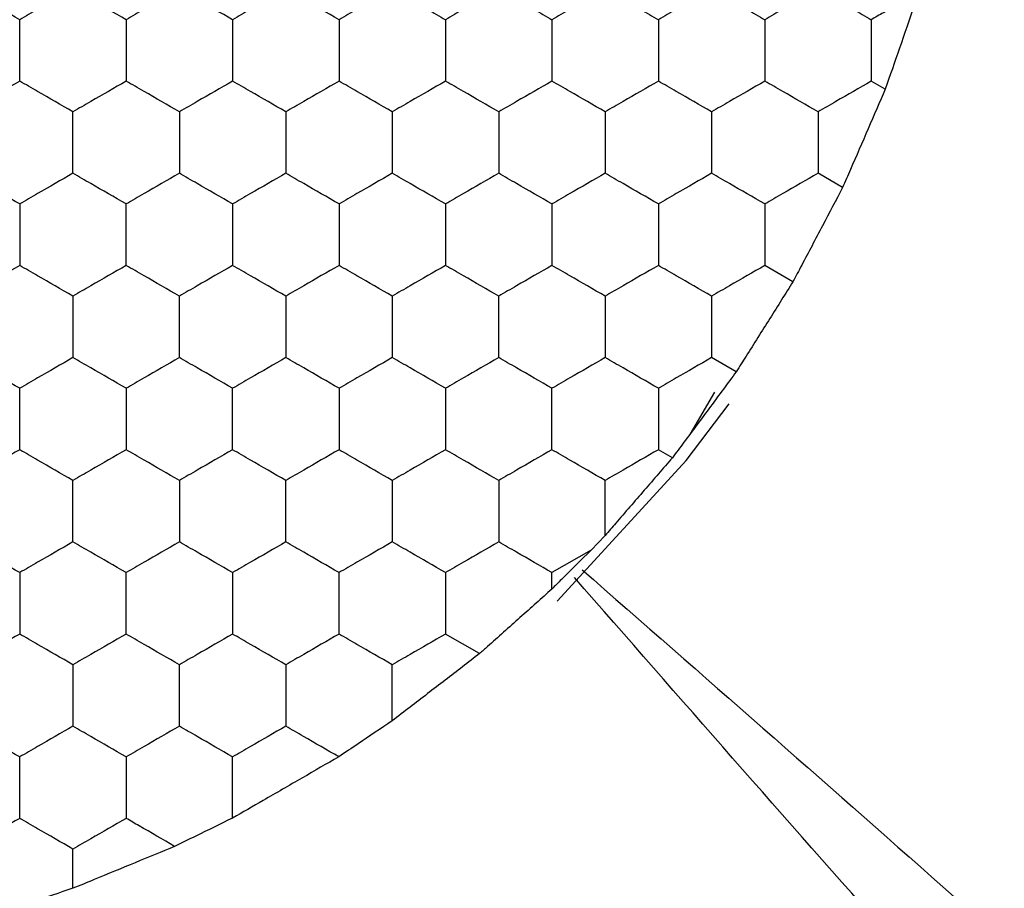
# Model space of a CAD drawing. Units: millimetres. Extents: x 20 to 820, y 20 to 574.
# Drawn here: x 228 to 231, y 434 to 437 of the extents above; entities that cross this region are included whole.
import ezdxf

# ---------------------------------------------------------------- set-up
doc = ezdxf.new("R2010")
doc.units = ezdxf.units.MM
doc.header["$LTSCALE"] = 2

msp = doc.modelspace()

# ---------------------------------------------------------------- linework, layer by layer
at = {"color": 7, "linetype": 'Continuous', "lineweight": 25}
for p, q in [((231.0343, 436.6605), (230.9818, 436.6909)), ((230.8743, 436.291), (230.7818, 436.3445)), ((230.6877, 435.9369), (230.5818, 435.998)), ((230.4743, 435.5982), (230.3818, 435.6516)), ((230.3928, 435.5217), (230.3014, 435.3651)), ((230.2343, 435.2749), (230.1818, 435.3052)), ((229.9818, 434.9833), (229.9288, 434.9282)), ((229.9288, 434.9282), (229.7818, 434.8434)), ((229.7818, 434.7816), (229.7818, 434.8434)), ((229.5095, 434.5387), (229.3818, 434.6124)), ((227.9818, 433.6567), (227.9818, 433.8041))]:
    msp.add_line(p, q, dxfattribs=at)
at = {"color": 7, "linetype": 'Continuous', "lineweight": 25, "flags": 128}
msp.add_lwpolyline([(229.8014, 434.7356), (230.2864, 435.2651), (230.4478, 435.4784)], dxfattribs=at)
at = {"color": 7, "linetype": 'Continuous', "lineweight": 25}
for points, knots in [([(227.7818, 436.9218), (227.7374, 436.9474), (227.6703, 436.9862), (227.6042, 437.0244), (227.5818, 437.0373)], [0, 0, 0, 0, 0.661448, 1, 1, 1, 1]), ([(227.9818, 437.0373), (227.9374, 437.0116), (227.8703, 436.9729), (227.8042, 436.9347), (227.7818, 436.9218)], [0, 0, 0, 0, 0.66143, 1, 1, 1, 1]), ([(228.1818, 436.9218), (228.1374, 436.9474), (228.0703, 436.9862), (228.0042, 437.0244), (227.9818, 437.0373)], [0, 0, 0, 0, 0.6614571, 1, 1, 1, 1]), ([(228.3818, 437.0373), (228.3374, 437.0116), (228.2703, 436.9729), (228.2042, 436.9347), (228.1818, 436.9218)], [0, 0, 0, 0, 0.661448, 1, 1, 1, 1]), ([(228.5818, 436.9218), (228.5374, 436.9474), (228.4703, 436.9862), (228.4042, 437.0244), (228.3818, 437.0373)], [0, 0, 0, 0, 0.66143, 1, 1, 1, 1]), ([(228.7818, 437.0373), (228.7374, 437.0116), (228.6703, 436.9729), (228.6042, 436.9347), (228.5818, 436.9218)], [0, 0, 0, 0, 0.661448, 1, 1, 1, 1]), ([(228.9818, 436.9218), (228.9374, 436.9474), (228.8703, 436.9862), (228.8042, 437.0244), (228.7818, 437.0373)], [0, 0, 0, 0, 0.66143, 1, 1, 1, 1]), ([(229.1818, 437.0373), (229.1374, 437.0116), (229.0703, 436.9729), (229.0042, 436.9347), (228.9818, 436.9218)], [0, 0, 0, 0, 0.661448, 1, 1, 1, 1]), ([(229.1818, 437.0373), (229.2262, 437.0116), (229.2934, 436.9729), (229.3594, 436.9347), (229.3818, 436.9218)], [0, 0, 0, 0, 0.66143, 1, 1, 1, 1]), ([(229.5818, 437.0373), (229.5374, 437.0116), (229.4703, 436.9729), (229.4042, 436.9347), (229.3818, 436.9218)], [0, 0, 0, 0, 0.661448, 1, 1, 1, 1]), ([(229.5818, 437.0373), (229.6262, 437.0116), (229.6934, 436.9729), (229.7594, 436.9347), (229.7818, 436.9218)], [0, 0, 0, 0, 0.66143, 1, 1, 1, 1]), ([(229.9818, 437.0373), (229.9374, 437.0116), (229.8703, 436.9729), (229.8042, 436.9347), (229.7818, 436.9218)], [0, 0, 0, 0, 0.661448, 1, 1, 1, 1]), ([(229.9818, 437.0373), (230.0262, 437.0116), (230.0934, 436.9729), (230.1594, 436.9347), (230.1818, 436.9218)], [0, 0, 0, 0, 0.66143, 1, 1, 1, 1]), ([(230.3818, 437.0373), (230.3374, 437.0116), (230.2703, 436.9729), (230.2042, 436.9347), (230.1818, 436.9218)], [0, 0, 0, 0, 0.6614571, 1, 1, 1, 1]), ([(230.3818, 437.0373), (230.4262, 437.0116), (230.4934, 436.9729), (230.5594, 436.9347), (230.5818, 436.9218)], [0, 0, 0, 0, 0.661448, 1, 1, 1, 1]), ([(230.7818, 437.0373), (230.7374, 437.0116), (230.6703, 436.9729), (230.6042, 436.9347), (230.5818, 436.9218)], [0, 0, 0, 0, 0.66143, 1, 1, 1, 1]), ([(230.7818, 437.0373), (230.8262, 437.0116), (230.8934, 436.9729), (230.9594, 436.9347), (230.9818, 436.9218)], [0, 0, 0, 0, 0.661448, 1, 1, 1, 1]), ([(231.1606, 437.025), (231.1159, 436.9992), (231.0556, 436.9644), (230.997, 436.9306), (230.9818, 436.9218)], [0, 0, 0, 0, 0.741356, 1, 1, 1, 1]), ([(231.1606, 437.025), (231.1434, 436.9753), (231.1091, 436.8758), (231.0646, 436.7477), (231.041, 436.6797), (231.0343, 436.6605)], [0, 0, 0, 0, 0.417986, 0.836002, 1, 1, 1, 1]), ([(227.7818, 436.6909), (227.7818, 436.7421), (227.7818, 436.8197), (227.7818, 436.896), (227.7818, 436.9218)], [0, 0, 0, 0, 0.661441, 1, 1, 1, 1]), ([(228.1818, 436.9218), (228.1818, 436.8705), (228.1818, 436.793), (228.1818, 436.7167), (228.1818, 436.6909)], [0, 0, 0, 0, 0.661441, 1, 1, 1, 1]), ([(228.5818, 436.9218), (228.5818, 436.8705), (228.5818, 436.793), (228.5818, 436.7167), (228.5818, 436.6909)], [0, 0, 0, 0, 0.661441, 1, 1, 1, 1]), ([(228.9818, 436.9218), (228.9818, 436.8705), (228.9818, 436.793), (228.9818, 436.7167), (228.9818, 436.6909)], [0, 0, 0, 0, 0.661441, 1, 1, 1, 1]), ([(229.3818, 436.9218), (229.3818, 436.8705), (229.3818, 436.793), (229.3818, 436.7167), (229.3818, 436.6909)], [0, 0, 0, 0, 0.661441, 1, 1, 1, 1]), ([(229.7818, 436.9218), (229.7818, 436.8705), (229.7818, 436.793), (229.7818, 436.7167), (229.7818, 436.6909)], [0, 0, 0, 0, 0.661441, 1, 1, 1, 1]), ([(230.1818, 436.9218), (230.1818, 436.8705), (230.1818, 436.793), (230.1818, 436.7167), (230.1818, 436.6909)], [0, 0, 0, 0, 0.661441, 1, 1, 1, 1]), ([(230.5818, 436.9218), (230.5818, 436.8705), (230.5818, 436.793), (230.5818, 436.7167), (230.5818, 436.6909)], [0, 0, 0, 0, 0.661441, 1, 1, 1, 1]), ([(230.9818, 436.9218), (230.9818, 436.8705), (230.9818, 436.793), (230.9818, 436.7167), (230.9818, 436.6909)], [0, 0, 0, 0, 0.661441, 1, 1, 1, 1]), ([(227.7818, 436.6909), (227.7374, 436.6652), (227.6703, 436.6265), (227.6042, 436.5883), (227.5818, 436.5754)], [0, 0, 0, 0, 0.661453, 1, 1, 1, 1]), ([(227.9818, 436.5754), (227.9374, 436.601), (227.8703, 436.6398), (227.8042, 436.678), (227.7818, 436.6909)], [0, 0, 0, 0, 0.661427, 1, 1, 1, 1]), ([(228.1818, 436.6909), (228.1374, 436.6652), (228.0703, 436.6265), (228.0042, 436.5883), (227.9818, 436.5754)], [0, 0, 0, 0, 0.661462, 1, 1, 1, 1]), ([(228.3818, 436.5754), (228.3374, 436.601), (228.2703, 436.6398), (228.2042, 436.678), (228.1818, 436.6909)], [0, 0, 0, 0, 0.661445, 1, 1, 1, 1]), ([(228.5818, 436.6909), (228.5374, 436.6652), (228.4703, 436.6265), (228.4042, 436.5883), (228.3818, 436.5754)], [0, 0, 0, 0, 0.661435, 1, 1, 1, 1]), ([(228.7818, 436.5754), (228.7374, 436.601), (228.6703, 436.6398), (228.6042, 436.678), (228.5818, 436.6909)], [0, 0, 0, 0, 0.661445, 1, 1, 1, 1]), ([(228.9818, 436.6909), (228.9374, 436.6652), (228.8703, 436.6265), (228.8042, 436.5883), (228.7818, 436.5754)], [0, 0, 0, 0, 0.661435, 1, 1, 1, 1]), ([(229.1818, 436.5754), (229.1374, 436.601), (229.0703, 436.6398), (229.0042, 436.678), (228.9818, 436.6909)], [0, 0, 0, 0, 0.661445, 1, 1, 1, 1]), ([(229.3818, 436.6909), (229.3374, 436.6652), (229.2703, 436.6265), (229.2042, 436.5883), (229.1818, 436.5754)], [0, 0, 0, 0, 0.661435, 1, 1, 1, 1]), ([(229.5818, 436.5754), (229.5374, 436.601), (229.4703, 436.6398), (229.4042, 436.678), (229.3818, 436.6909)], [0, 0, 0, 0, 0.661445, 1, 1, 1, 1]), ([(229.7818, 436.6909), (229.7374, 436.6652), (229.6703, 436.6265), (229.6042, 436.5883), (229.5818, 436.5754)], [0, 0, 0, 0, 0.661435, 1, 1, 1, 1]), ([(229.9818, 436.5754), (229.9374, 436.601), (229.8703, 436.6398), (229.8042, 436.678), (229.7818, 436.6909)], [0, 0, 0, 0, 0.661445, 1, 1, 1, 1]), ([(230.1818, 436.6909), (230.1374, 436.6652), (230.0703, 436.6265), (230.0042, 436.5883), (229.9818, 436.5754)], [0, 0, 0, 0, 0.661435, 1, 1, 1, 1]), ([(230.3818, 436.5754), (230.3374, 436.601), (230.2703, 436.6398), (230.2042, 436.678), (230.1818, 436.6909)], [0, 0, 0, 0, 0.6614544, 1, 1, 1, 1]), ([(230.5818, 436.6909), (230.5374, 436.6652), (230.4703, 436.6265), (230.4042, 436.5883), (230.3818, 436.5754)], [0, 0, 0, 0, 0.661453, 1, 1, 1, 1]), ([(230.7818, 436.5754), (230.7374, 436.601), (230.6703, 436.6398), (230.6042, 436.678), (230.5818, 436.6909)], [0, 0, 0, 0, 0.661427, 1, 1, 1, 1]), ([(230.9818, 436.6909), (230.9374, 436.6652), (230.8703, 436.6265), (230.8042, 436.5883), (230.7818, 436.5754)], [0, 0, 0, 0, 0.661453, 1, 1, 1, 1]), ([(231.0343, 436.6605), (231.0132, 436.6116), (230.971, 436.5136), (230.9145, 436.3835), (230.884, 436.3133), (230.8743, 436.291)], [0, 0, 0, 0, 0.405839, 0.811691, 1, 1, 1, 1]), ([(227.9818, 436.3445), (227.9818, 436.3957), (227.9818, 436.4733), (227.9818, 436.5496), (227.9818, 436.5754)], [0, 0, 0, 0, 0.66143, 1, 1, 1, 1]), ([(228.3818, 436.5754), (228.3818, 436.5241), (228.3818, 436.4466), (228.3818, 436.3703), (228.3818, 436.3445)], [0, 0, 0, 0, 0.661446, 1, 1, 1, 1]), ([(228.7818, 436.5754), (228.7818, 436.5241), (228.7818, 436.4466), (228.7818, 436.3703), (228.7818, 436.3445)], [0, 0, 0, 0, 0.661446, 1, 1, 1, 1]), ([(229.1818, 436.5754), (229.1818, 436.5241), (229.1818, 436.4466), (229.1818, 436.3703), (229.1818, 436.3445)], [0, 0, 0, 0, 0.661446, 1, 1, 1, 1]), ([(229.5818, 436.5754), (229.5818, 436.5241), (229.5818, 436.4466), (229.5818, 436.3703), (229.5818, 436.3445)], [0, 0, 0, 0, 0.661446, 1, 1, 1, 1]), ([(229.9818, 436.5754), (229.9818, 436.5241), (229.9818, 436.4466), (229.9818, 436.3703), (229.9818, 436.3445)], [0, 0, 0, 0, 0.661446, 1, 1, 1, 1]), ([(230.3818, 436.5754), (230.3818, 436.5241), (230.3818, 436.4466), (230.3818, 436.3703), (230.3818, 436.3445)], [0, 0, 0, 0, 0.661446, 1, 1, 1, 1]), ([(230.7818, 436.5754), (230.7818, 436.5241), (230.7818, 436.4466), (230.7818, 436.3703), (230.7818, 436.3445)], [0, 0, 0, 0, 0.661446, 1, 1, 1, 1]), ([(227.7818, 436.229), (227.7374, 436.2546), (227.6703, 436.2934), (227.6042, 436.3315), (227.5818, 436.3445)], [0, 0, 0, 0, 0.661445, 1, 1, 1, 1]), ([(227.9818, 436.3445), (227.9374, 436.3188), (227.8703, 436.2801), (227.8042, 436.2419), (227.7818, 436.229)], [0, 0, 0, 0, 0.661435, 1, 1, 1, 1]), ([(228.1818, 436.229), (228.1374, 436.2546), (228.0703, 436.2934), (228.0042, 436.3315), (227.9818, 436.3445)], [0, 0, 0, 0, 0.6614544, 1, 1, 1, 1]), ([(228.3818, 436.3445), (228.3374, 436.3188), (228.2703, 436.2801), (228.2042, 436.2419), (228.1818, 436.229)], [0, 0, 0, 0, 0.661453, 1, 1, 1, 1]), ([(228.5818, 436.229), (228.5374, 436.2546), (228.4703, 436.2934), (228.4042, 436.3315), (228.3818, 436.3445)], [0, 0, 0, 0, 0.661427, 1, 1, 1, 1]), ([(228.7818, 436.3445), (228.7374, 436.3188), (228.6703, 436.2801), (228.6042, 436.2419), (228.5818, 436.229)], [0, 0, 0, 0, 0.661453, 1, 1, 1, 1]), ([(228.9818, 436.229), (228.9374, 436.2546), (228.8703, 436.2934), (228.8042, 436.3315), (228.7818, 436.3445)], [0, 0, 0, 0, 0.661427, 1, 1, 1, 1]), ([(229.1818, 436.3445), (229.1374, 436.3188), (229.0703, 436.2801), (229.0042, 436.2419), (228.9818, 436.229)], [0, 0, 0, 0, 0.661453, 1, 1, 1, 1]), ([(229.3818, 436.229), (229.3374, 436.2546), (229.2703, 436.2934), (229.2042, 436.3315), (229.1818, 436.3445)], [0, 0, 0, 0, 0.661427, 1, 1, 1, 1]), ([(229.5818, 436.3445), (229.5374, 436.3188), (229.4703, 436.2801), (229.4042, 436.2419), (229.3818, 436.229)], [0, 0, 0, 0, 0.661453, 1, 1, 1, 1]), ([(229.7818, 436.229), (229.7374, 436.2546), (229.6703, 436.2934), (229.6042, 436.3315), (229.5818, 436.3445)], [0, 0, 0, 0, 0.661427, 1, 1, 1, 1]), ([(229.9818, 436.3445), (229.9374, 436.3188), (229.8703, 436.2801), (229.8042, 436.2419), (229.7818, 436.229)], [0, 0, 0, 0, 0.661453, 1, 1, 1, 1]), ([(230.1818, 436.229), (230.1374, 436.2546), (230.0703, 436.2934), (230.0042, 436.3315), (229.9818, 436.3445)], [0, 0, 0, 0, 0.661427, 1, 1, 1, 1]), ([(230.3818, 436.3445), (230.3374, 436.3188), (230.2703, 436.2801), (230.2042, 436.2419), (230.1818, 436.229)], [0, 0, 0, 0, 0.661462, 1, 1, 1, 1]), ([(230.5818, 436.229), (230.5374, 436.2546), (230.4703, 436.2934), (230.4042, 436.3315), (230.3818, 436.3445)], [0, 0, 0, 0, 0.661445, 1, 1, 1, 1]), ([(230.7818, 436.3445), (230.7374, 436.3188), (230.6703, 436.2801), (230.6042, 436.2419), (230.5818, 436.229)], [0, 0, 0, 0, 0.661435, 1, 1, 1, 1]), ([(230.8743, 436.291), (230.8494, 436.2435), (230.7995, 436.1485), (230.7337, 436.0241), (230.6985, 435.9574), (230.6877, 435.9369)], [0, 0, 0, 0, 0.4092998, 0.8185953, 1, 1, 1, 1]), ([(227.7818, 436.229), (227.7818, 436.1777), (227.7818, 436.1002), (227.7818, 436.0239), (227.7818, 435.998)], [0, 0, 0, 0, 0.661446, 1, 1, 1, 1]), ([(228.1818, 435.998), (228.1818, 436.0493), (228.1818, 436.1269), (228.1818, 436.2032), (228.1818, 436.229)], [0, 0, 0, 0, 0.661446, 1, 1, 1, 1]), ([(228.5818, 436.229), (228.5818, 436.1777), (228.5818, 436.1002), (228.5818, 436.0239), (228.5818, 435.998)], [0, 0, 0, 0, 0.661446, 1, 1, 1, 1]), ([(228.9818, 436.229), (228.9818, 436.1777), (228.9818, 436.1002), (228.9818, 436.0239), (228.9818, 435.998)], [0, 0, 0, 0, 0.661446, 1, 1, 1, 1]), ([(229.3818, 436.229), (229.3818, 436.1777), (229.3818, 436.1002), (229.3818, 436.0239), (229.3818, 435.998)], [0, 0, 0, 0, 0.661446, 1, 1, 1, 1]), ([(229.7818, 436.229), (229.7818, 436.1777), (229.7818, 436.1002), (229.7818, 436.0239), (229.7818, 435.998)], [0, 0, 0, 0, 0.661446, 1, 1, 1, 1]), ([(230.1818, 436.229), (230.1818, 436.1777), (230.1818, 436.1002), (230.1818, 436.0239), (230.1818, 435.998)], [0, 0, 0, 0, 0.661446, 1, 1, 1, 1]), ([(230.5818, 436.229), (230.5818, 436.1777), (230.5818, 436.1002), (230.5818, 436.0239), (230.5818, 435.998)], [0, 0, 0, 0, 0.661446, 1, 1, 1, 1]), ([(227.7818, 435.998), (227.7374, 435.9724), (227.6703, 435.9337), (227.6042, 435.8955), (227.5818, 435.8826)], [0, 0, 0, 0, 0.661445, 1, 1, 1, 1]), ([(227.9818, 435.8826), (227.9374, 435.9082), (227.8703, 435.947), (227.8042, 435.9851), (227.7818, 435.998)], [0, 0, 0, 0, 0.661435, 1, 1, 1, 1]), ([(228.1818, 435.998), (228.1374, 435.9724), (228.0703, 435.9337), (228.0042, 435.8955), (227.9818, 435.8826)], [0, 0, 0, 0, 0.6614544, 1, 1, 1, 1]), ([(228.3818, 435.8826), (228.3374, 435.9082), (228.2703, 435.947), (228.2042, 435.9851), (228.1818, 435.998)], [0, 0, 0, 0, 0.661453, 1, 1, 1, 1]), ([(228.5818, 435.998), (228.5374, 435.9724), (228.4703, 435.9336), (228.4042, 435.8955), (228.3818, 435.8826)], [0, 0, 0, 0, 0.661427, 1, 1, 1, 1]), ([(228.7818, 435.8826), (228.7374, 435.9082), (228.6703, 435.947), (228.6042, 435.9851), (228.5818, 435.998)], [0, 0, 0, 0, 0.661453, 1, 1, 1, 1]), ([(228.9818, 435.998), (228.9374, 435.9724), (228.8703, 435.9336), (228.8042, 435.8955), (228.7818, 435.8826)], [0, 0, 0, 0, 0.661427, 1, 1, 1, 1]), ([(229.1818, 435.8826), (229.1374, 435.9082), (229.0703, 435.947), (229.0042, 435.9851), (228.9818, 435.998)], [0, 0, 0, 0, 0.661453, 1, 1, 1, 1]), ([(229.3818, 435.998), (229.3374, 435.9724), (229.2703, 435.9336), (229.2042, 435.8955), (229.1818, 435.8826)], [0, 0, 0, 0, 0.661427, 1, 1, 1, 1]), ([(229.5818, 435.8826), (229.5374, 435.9082), (229.4703, 435.947), (229.4042, 435.9851), (229.3818, 435.998)], [0, 0, 0, 0, 0.661453, 1, 1, 1, 1]), ([(229.7818, 435.998), (229.7374, 435.9724), (229.6703, 435.9336), (229.6042, 435.8955), (229.5818, 435.8826)], [0, 0, 0, 0, 0.661427, 1, 1, 1, 1]), ([(229.9818, 435.8826), (229.9374, 435.9082), (229.8703, 435.947), (229.8042, 435.9851), (229.7818, 435.998)], [0, 0, 0, 0, 0.661453, 1, 1, 1, 1]), ([(230.1818, 435.998), (230.1374, 435.9724), (230.0703, 435.9336), (230.0042, 435.8955), (229.9818, 435.8826)], [0, 0, 0, 0, 0.661427, 1, 1, 1, 1]), ([(230.3818, 435.8826), (230.3374, 435.9082), (230.2703, 435.947), (230.2042, 435.9851), (230.1818, 435.998)], [0, 0, 0, 0, 0.661462, 1, 1, 1, 1]), ([(230.5818, 435.998), (230.5374, 435.9724), (230.4703, 435.9337), (230.4042, 435.8955), (230.3818, 435.8826)], [0, 0, 0, 0, 0.661445, 1, 1, 1, 1]), ([(230.6877, 435.9369), (230.6591, 435.8915), (230.6021, 435.8006), (230.527, 435.6816), (230.4867, 435.6178), (230.4743, 435.5982)], [0, 0, 0, 0, 0.4093016, 0.8186041, 1, 1, 1, 1]), ([(227.9818, 435.8826), (227.9818, 435.8313), (227.9818, 435.7538), (227.9818, 435.6775), (227.9818, 435.6516)], [0, 0, 0, 0, 0.661441, 1, 1, 1, 1]), ([(228.3818, 435.6516), (228.3818, 435.7029), (228.3818, 435.7804), (228.3818, 435.8567), (228.3818, 435.8826)], [0, 0, 0, 0, 0.661441, 1, 1, 1, 1]), ([(228.7818, 435.8826), (228.7818, 435.8313), (228.7818, 435.7538), (228.7818, 435.6775), (228.7818, 435.6516)], [0, 0, 0, 0, 0.661441, 1, 1, 1, 1]), ([(229.1818, 435.8826), (229.1818, 435.8313), (229.1818, 435.7538), (229.1818, 435.6775), (229.1818, 435.6516)], [0, 0, 0, 0, 0.661441, 1, 1, 1, 1]), ([(229.5818, 435.6516), (229.5818, 435.7029), (229.5818, 435.7804), (229.5818, 435.8567), (229.5818, 435.8826)], [0, 0, 0, 0, 0.661441, 1, 1, 1, 1]), ([(229.9818, 435.8826), (229.9818, 435.8313), (229.9818, 435.7538), (229.9818, 435.6775), (229.9818, 435.6516)], [0, 0, 0, 0, 0.661441, 1, 1, 1, 1]), ([(230.3818, 435.8826), (230.3818, 435.8313), (230.3818, 435.7538), (230.3818, 435.6775), (230.3818, 435.6516)], [0, 0, 0, 0, 0.661441, 1, 1, 1, 1]), ([(227.7818, 435.5362), (227.7374, 435.5618), (227.6703, 435.6006), (227.6042, 435.6387), (227.5818, 435.6516)], [0, 0, 0, 0, 0.661448, 1, 1, 1, 1]), ([(227.9818, 435.6516), (227.9374, 435.626), (227.8703, 435.5872), (227.8042, 435.5491), (227.7818, 435.5362)], [0, 0, 0, 0, 0.66143, 1, 1, 1, 1]), ([(228.1818, 435.5362), (228.1374, 435.5618), (228.0703, 435.6006), (228.0042, 435.6387), (227.9818, 435.6516)], [0, 0, 0, 0, 0.6614571, 1, 1, 1, 1]), ([(228.3818, 435.6516), (228.3374, 435.626), (228.2703, 435.5872), (228.2042, 435.5491), (228.1818, 435.5362)], [0, 0, 0, 0, 0.661448, 1, 1, 1, 1]), ([(228.5818, 435.5362), (228.5374, 435.5618), (228.4703, 435.6006), (228.4042, 435.6387), (228.3818, 435.6516)], [0, 0, 0, 0, 0.66143, 1, 1, 1, 1]), ([(228.7818, 435.6516), (228.7374, 435.626), (228.6703, 435.5872), (228.6042, 435.5491), (228.5818, 435.5362)], [0, 0, 0, 0, 0.661448, 1, 1, 1, 1]), ([(228.9818, 435.5362), (228.9374, 435.5618), (228.8703, 435.6006), (228.8042, 435.6387), (228.7818, 435.6516)], [0, 0, 0, 0, 0.66143, 1, 1, 1, 1]), ([(229.1818, 435.6516), (229.1374, 435.626), (229.0703, 435.5872), (229.0042, 435.5491), (228.9818, 435.5362)], [0, 0, 0, 0, 0.661448, 1, 1, 1, 1]), ([(229.3818, 435.5362), (229.3374, 435.5618), (229.2703, 435.6006), (229.2042, 435.6387), (229.1818, 435.6516)], [0, 0, 0, 0, 0.66143, 1, 1, 1, 1]), ([(229.5818, 435.6516), (229.5374, 435.626), (229.4703, 435.5872), (229.4042, 435.5491), (229.3818, 435.5362)], [0, 0, 0, 0, 0.661448, 1, 1, 1, 1]), ([(229.7818, 435.5362), (229.7374, 435.5618), (229.6703, 435.6006), (229.6042, 435.6387), (229.5818, 435.6516)], [0, 0, 0, 0, 0.66143, 1, 1, 1, 1]), ([(229.9818, 435.6516), (229.9374, 435.626), (229.8703, 435.5872), (229.8042, 435.5491), (229.7818, 435.5362)], [0, 0, 0, 0, 0.661448, 1, 1, 1, 1]), ([(230.1818, 435.5362), (230.1374, 435.5618), (230.0703, 435.6006), (230.0042, 435.6387), (229.9818, 435.6516)], [0, 0, 0, 0, 0.66143, 1, 1, 1, 1]), ([(230.3818, 435.6516), (230.3374, 435.626), (230.2703, 435.5872), (230.2042, 435.5491), (230.1818, 435.5362)], [0, 0, 0, 0, 0.6614571, 1, 1, 1, 1]), ([(230.4743, 435.5982), (230.4424, 435.5551), (230.3787, 435.4689), (230.2941, 435.3553), (230.2487, 435.2943), (230.2343, 435.2749)], [0, 0, 0, 0, 0.405832, 0.811663, 1, 1, 1, 1]), ([(227.7818, 435.3052), (227.7818, 435.3565), (227.7818, 435.434), (227.7818, 435.5103), (227.7818, 435.5362)], [0, 0, 0, 0, 0.661446, 1, 1, 1, 1]), ([(228.1818, 435.5362), (228.1818, 435.4849), (228.1818, 435.4074), (228.1818, 435.3311), (228.1818, 435.3052)], [0, 0, 0, 0, 0.66143, 1, 1, 1, 1]), ([(228.5818, 435.3052), (228.5818, 435.3565), (228.5818, 435.434), (228.5818, 435.5103), (228.5818, 435.5362)], [0, 0, 0, 0, 0.661446, 1, 1, 1, 1]), ([(228.9818, 435.5362), (228.9818, 435.4849), (228.9818, 435.4074), (228.9818, 435.3311), (228.9818, 435.3052)], [0, 0, 0, 0, 0.66143, 1, 1, 1, 1]), ([(229.3818, 435.5362), (229.3818, 435.4849), (229.3818, 435.4074), (229.3818, 435.3311), (229.3818, 435.3052)], [0, 0, 0, 0, 0.66143, 1, 1, 1, 1]), ([(229.7818, 435.3052), (229.7818, 435.3565), (229.7818, 435.434), (229.7818, 435.5103), (229.7818, 435.5362)], [0, 0, 0, 0, 0.661446, 1, 1, 1, 1]), ([(230.1818, 435.5362), (230.1818, 435.4849), (230.1818, 435.4074), (230.1818, 435.3311), (230.1818, 435.3052)], [0, 0, 0, 0, 0.66143, 1, 1, 1, 1]), ([(227.7818, 435.3052), (227.7374, 435.2796), (227.6703, 435.2408), (227.6042, 435.2027), (227.5818, 435.1898)], [0, 0, 0, 0, 0.661437, 1, 1, 1, 1]), ([(227.9818, 435.1898), (227.9374, 435.2154), (227.8703, 435.2542), (227.8042, 435.2923), (227.7818, 435.3052)], [0, 0, 0, 0, 0.661435, 1, 1, 1, 1]), ([(228.1818, 435.3052), (228.1374, 435.2796), (228.0703, 435.2408), (228.0042, 435.2027), (227.9818, 435.1898)], [0, 0, 0, 0, 0.661447, 1, 1, 1, 1]), ([(228.3818, 435.1898), (228.3374, 435.2154), (228.2703, 435.2542), (228.2042, 435.2923), (228.1818, 435.3052)], [0, 0, 0, 0, 0.661453, 1, 1, 1, 1]), ([(228.5818, 435.3052), (228.5374, 435.2796), (228.4703, 435.2408), (228.4042, 435.2027), (228.3818, 435.1898)], [0, 0, 0, 0, 0.661419, 1, 1, 1, 1]), ([(228.7818, 435.1898), (228.7374, 435.2154), (228.6703, 435.2542), (228.6042, 435.2923), (228.5818, 435.3052)], [0, 0, 0, 0, 0.661453, 1, 1, 1, 1]), ([(228.9818, 435.3052), (228.9374, 435.2796), (228.8703, 435.2408), (228.8042, 435.2027), (228.7818, 435.1898)], [0, 0, 0, 0, 0.661419, 1, 1, 1, 1]), ([(229.1818, 435.1898), (229.1374, 435.2154), (229.0703, 435.2542), (229.0042, 435.2923), (228.9818, 435.3052)], [0, 0, 0, 0, 0.661453, 1, 1, 1, 1]), ([(229.3818, 435.3052), (229.3374, 435.2796), (229.2703, 435.2408), (229.2042, 435.2027), (229.1818, 435.1898)], [0, 0, 0, 0, 0.661419, 1, 1, 1, 1]), ([(229.5818, 435.1898), (229.5374, 435.2154), (229.4703, 435.2542), (229.4042, 435.2923), (229.3818, 435.3052)], [0, 0, 0, 0, 0.661453, 1, 1, 1, 1]), ([(229.7818, 435.3052), (229.7374, 435.2796), (229.6703, 435.2408), (229.6042, 435.2027), (229.5818, 435.1898)], [0, 0, 0, 0, 0.661419, 1, 1, 1, 1]), ([(229.9818, 435.1898), (229.9374, 435.2154), (229.8703, 435.2542), (229.8042, 435.2923), (229.7818, 435.3052)], [0, 0, 0, 0, 0.661453, 1, 1, 1, 1]), ([(230.1818, 435.3052), (230.1374, 435.2796), (230.0703, 435.2408), (230.0042, 435.2027), (229.9818, 435.1898)], [0, 0, 0, 0, 0.661419, 1, 1, 1, 1]), ([(230.2343, 435.2749), (230.1996, 435.2347), (230.1301, 435.1543), (230.0416, 435.0523), (229.995, 434.9985), (229.9818, 434.9833)], [0, 0, 0, 0, 0.4178883, 0.8358109, 1, 1, 1, 1]), ([(227.9818, 434.9588), (227.9818, 435.0101), (227.9818, 435.0876), (227.9818, 435.1639), (227.9818, 435.1898)], [0, 0, 0, 0, 0.661456, 1, 1, 1, 1]), ([(228.3818, 435.1898), (228.3818, 435.1385), (228.3818, 435.061), (228.3818, 434.9847), (228.3818, 434.9588)], [0, 0, 0, 0, 0.661425, 1, 1, 1, 1]), ([(228.7818, 434.9588), (228.7818, 435.0101), (228.7818, 435.0876), (228.7818, 435.1639), (228.7818, 435.1898)], [0, 0, 0, 0, 0.661456, 1, 1, 1, 1]), ([(229.1818, 435.1898), (229.1818, 435.1385), (229.1818, 435.061), (229.1818, 434.9847), (229.1818, 434.9588)], [0, 0, 0, 0, 0.661425, 1, 1, 1, 1]), ([(229.5818, 435.1898), (229.5818, 435.1385), (229.5818, 435.061), (229.5818, 434.9847), (229.5818, 434.9588)], [0, 0, 0, 0, 0.661425, 1, 1, 1, 1]), ([(229.9818, 434.9833), (229.9818, 435.0349), (229.9818, 435.1046), (229.9818, 435.1723), (229.9818, 435.1898)], [0, 0, 0, 0, 0.741381, 1, 1, 1, 1]), ([(227.7818, 434.8434), (227.7374, 434.869), (227.6703, 434.9078), (227.6042, 434.9459), (227.5818, 434.9588)], [0, 0, 0, 0, 0.661453, 1, 1, 1, 1]), ([(227.9818, 434.9588), (227.9374, 434.9332), (227.8703, 434.8944), (227.8042, 434.8563), (227.7818, 434.8434)], [0, 0, 0, 0, 0.661435, 1, 1, 1, 1]), ([(228.1818, 434.8434), (228.1374, 434.869), (228.0703, 434.9078), (228.0042, 434.9459), (227.9818, 434.9588)], [0, 0, 0, 0, 0.661462, 1, 1, 1, 1]), ([(228.3818, 434.9588), (228.3374, 434.9332), (228.2703, 434.8944), (228.2042, 434.8563), (228.1818, 434.8434)], [0, 0, 0, 0, 0.661453, 1, 1, 1, 1]), ([(228.5818, 434.8434), (228.5374, 434.869), (228.4703, 434.9078), (228.4042, 434.9459), (228.3818, 434.9588)], [0, 0, 0, 0, 0.661435, 1, 1, 1, 1]), ([(228.7818, 434.9588), (228.7374, 434.9332), (228.6703, 434.8944), (228.6042, 434.8563), (228.5818, 434.8434)], [0, 0, 0, 0, 0.661453, 1, 1, 1, 1]), ([(228.9818, 434.8434), (228.9374, 434.869), (228.8703, 434.9078), (228.8042, 434.9459), (228.7818, 434.9588)], [0, 0, 0, 0, 0.661435, 1, 1, 1, 1]), ([(229.1818, 434.9588), (229.1374, 434.9332), (229.0703, 434.8944), (229.0042, 434.8563), (228.9818, 434.8434)], [0, 0, 0, 0, 0.661453, 1, 1, 1, 1]), ([(229.3818, 434.8434), (229.3374, 434.869), (229.2703, 434.9078), (229.2042, 434.9459), (229.1818, 434.9588)], [0, 0, 0, 0, 0.661435, 1, 1, 1, 1]), ([(229.5818, 434.9588), (229.5374, 434.9332), (229.4703, 434.8944), (229.4042, 434.8563), (229.3818, 434.8434)], [0, 0, 0, 0, 0.661453, 1, 1, 1, 1]), ([(229.7818, 434.8434), (229.7374, 434.869), (229.6703, 434.9078), (229.6042, 434.9459), (229.5818, 434.9588)], [0, 0, 0, 0, 0.661435, 1, 1, 1, 1]), ([(229.9288, 434.9282), (229.8917, 434.8912), (229.8423, 434.8419), (229.7938, 434.7936), (229.7818, 434.7816)], [0, 0, 0, 0, 0.7516255, 1, 1, 1, 1]), ([(227.7818, 434.8434), (227.7818, 434.7921), (227.7818, 434.7145), (227.7818, 434.6382), (227.7818, 434.6124)], [0, 0, 0, 0, 0.661456, 1, 1, 1, 1]), ([(228.1818, 434.6124), (228.1818, 434.6637), (228.1818, 434.7412), (228.1818, 434.8175), (228.1818, 434.8434)], [0, 0, 0, 0, 0.661425, 1, 1, 1, 1]), ([(228.5818, 434.8434), (228.5818, 434.7921), (228.5818, 434.7145), (228.5818, 434.6382), (228.5818, 434.6124)], [0, 0, 0, 0, 0.661456, 1, 1, 1, 1]), ([(228.9818, 434.6124), (228.9818, 434.6637), (228.9818, 434.7412), (228.9818, 434.8175), (228.9818, 434.8434)], [0, 0, 0, 0, 0.661425, 1, 1, 1, 1]), ([(229.3818, 434.8434), (229.3818, 434.7921), (229.3818, 434.7145), (229.3818, 434.6382), (229.3818, 434.6124)], [0, 0, 0, 0, 0.661456, 1, 1, 1, 1]), ([(234.7405, 429.5384), (233.9085, 430.3947), (232.2432, 432.1085), (230.6589, 433.9192), (229.8661, 434.8252)], [0, 0, 0, 0, 0.499629, 1, 1, 1, 1]), ([(229.895, 434.8541), (230.801, 434.0613), (232.6116, 432.477), (234.3255, 430.8117), (235.1818, 429.9796)], [0, 0, 0, 0, 0.500371, 1, 1, 1, 1]), ([(229.7818, 434.7816), (229.7422, 434.7462), (229.6629, 434.6753), (229.5679, 434.5907), (229.5194, 434.5475), (229.5095, 434.5387)], [0, 0, 0, 0, 0.443191, 0.886334, 1, 1, 1, 1]), ([(227.7818, 434.6124), (227.7374, 434.5868), (227.6703, 434.548), (227.6042, 434.5099), (227.5818, 434.4969)], [0, 0, 0, 0, 0.661443, 1, 1, 1, 1]), ([(227.9818, 434.4969), (227.9374, 434.5226), (227.8703, 434.5613), (227.8042, 434.5995), (227.7818, 434.6124)], [0, 0, 0, 0, 0.6614245, 1, 1, 1, 1]), ([(228.1818, 434.6124), (228.1374, 434.5868), (228.0703, 434.548), (228.0042, 434.5099), (227.9818, 434.4969)], [0, 0, 0, 0, 0.661452, 1, 1, 1, 1]), ([(228.3818, 434.4969), (228.3374, 434.5226), (228.2703, 434.5613), (228.2042, 434.5995), (228.1818, 434.6124)], [0, 0, 0, 0, 0.661443, 1, 1, 1, 1]), ([(228.5818, 434.6124), (228.5374, 434.5868), (228.4703, 434.548), (228.4042, 434.5099), (228.3818, 434.4969)], [0, 0, 0, 0, 0.6614245, 1, 1, 1, 1]), ([(228.7818, 434.4969), (228.7374, 434.5226), (228.6703, 434.5613), (228.6042, 434.5995), (228.5818, 434.6124)], [0, 0, 0, 0, 0.661443, 1, 1, 1, 1]), ([(228.9818, 434.6124), (228.9374, 434.5868), (228.8703, 434.548), (228.8042, 434.5099), (228.7818, 434.4969)], [0, 0, 0, 0, 0.6614245, 1, 1, 1, 1]), ([(229.1818, 434.4969), (229.1374, 434.5226), (229.0703, 434.5613), (229.0042, 434.5995), (228.9818, 434.6124)], [0, 0, 0, 0, 0.661443, 1, 1, 1, 1]), ([(229.3818, 434.6124), (229.3374, 434.5868), (229.2703, 434.548), (229.2042, 434.5099), (229.1818, 434.4969)], [0, 0, 0, 0, 0.6614245, 1, 1, 1, 1]), ([(229.5095, 434.5387), (229.4672, 434.506), (229.3825, 434.4406), (229.2669, 434.3518), (229.2039, 434.3034), (229.1818, 434.2864)], [0, 0, 0, 0, 0.393348, 0.786713, 1, 1, 1, 1]), ([(227.9818, 434.4969), (227.9818, 434.4457), (227.9818, 434.3681), (227.9818, 434.2918), (227.9818, 434.266)], [0, 0, 0, 0, 0.661425, 1, 1, 1, 1]), ([(228.3818, 434.266), (228.3818, 434.3173), (228.3818, 434.3948), (228.3818, 434.4711), (228.3818, 434.4969)], [0, 0, 0, 0, 0.661456, 1, 1, 1, 1]), ([(228.7818, 434.4969), (228.7818, 434.4457), (228.7818, 434.3681), (228.7818, 434.2918), (228.7818, 434.266)], [0, 0, 0, 0, 0.661425, 1, 1, 1, 1]), ([(229.1818, 434.2864), (229.1818, 434.338), (229.1818, 434.4089), (229.1818, 434.4781), (229.1818, 434.4969)], [0, 0, 0, 0, 0.726796, 1, 1, 1, 1]), ([(229.1818, 434.2864), (229.1389, 434.2575), (229.0712, 434.2119), (229.005, 434.1673), (228.9809, 434.1511)], [0, 0, 0, 0, 0.634893, 1, 1, 1, 1]), ([(227.7818, 434.1505), (227.7374, 434.1762), (227.6703, 434.2149), (227.6042, 434.2531), (227.5818, 434.266)], [0, 0, 0, 0, 0.661453, 1, 1, 1, 1]), ([(227.9818, 434.266), (227.9374, 434.2404), (227.8703, 434.2016), (227.8042, 434.1634), (227.7818, 434.1505)], [0, 0, 0, 0, 0.661435, 1, 1, 1, 1]), ([(228.1818, 434.1505), (228.1374, 434.1762), (228.0703, 434.2149), (228.0042, 434.2531), (227.9818, 434.266)], [0, 0, 0, 0, 0.661462, 1, 1, 1, 1]), ([(228.3818, 434.266), (228.3374, 434.2404), (228.2703, 434.2016), (228.2042, 434.1634), (228.1818, 434.1505)], [0, 0, 0, 0, 0.661453, 1, 1, 1, 1]), ([(228.5818, 434.1505), (228.5374, 434.1762), (228.4703, 434.2149), (228.4042, 434.2531), (228.3818, 434.266)], [0, 0, 0, 0, 0.661435, 1, 1, 1, 1]), ([(228.7818, 434.266), (228.7374, 434.2404), (228.6703, 434.2016), (228.6042, 434.1634), (228.5818, 434.1505)], [0, 0, 0, 0, 0.661453, 1, 1, 1, 1]), ([(228.9809, 434.1511), (228.9365, 434.1767), (228.8696, 434.2153), (228.8039, 434.2533), (228.7818, 434.266)], [0, 0, 0, 0, 0.664588, 1, 1, 1, 1]), ([(227.7818, 433.9196), (227.7818, 433.9709), (227.7818, 434.0484), (227.7818, 434.1247), (227.7818, 434.1505)], [0, 0, 0, 0, 0.661456, 1, 1, 1, 1]), ([(228.1818, 434.1505), (228.1818, 434.0992), (228.1818, 434.0217), (228.1818, 433.9454), (228.1818, 433.9196)], [0, 0, 0, 0, 0.661456, 1, 1, 1, 1]), ([(228.9809, 434.1511), (228.9356, 434.1248), (228.845, 434.0724), (228.7023, 433.9901), (228.6196, 433.9424), (228.5818, 433.9207)], [0, 0, 0, 0, 0.3520813, 0.7041567, 1, 1, 1, 1]), ([(228.5818, 433.9207), (228.5818, 433.972), (228.5818, 434.0491), (228.5818, 434.1251), (228.5818, 434.1505)], [0, 0, 0, 0, 0.664586, 1, 1, 1, 1]), ([(227.7818, 433.9196), (227.7374, 433.894), (227.6703, 433.8552), (227.6042, 433.817), (227.5818, 433.8041)], [0, 0, 0, 0, 0.661453, 1, 1, 1, 1]), ([(227.9818, 433.8041), (227.9374, 433.8298), (227.8703, 433.8685), (227.8042, 433.9067), (227.7818, 433.9196)], [0, 0, 0, 0, 0.661435, 1, 1, 1, 1]), ([(228.1818, 433.9196), (228.1374, 433.894), (228.0703, 433.8552), (228.0042, 433.817), (227.9818, 433.8041)], [0, 0, 0, 0, 0.661462, 1, 1, 1, 1]), ([(228.3641, 433.8143), (228.3195, 433.8401), (228.258, 433.8756), (228.1982, 433.9101), (228.1818, 433.9196)], [0, 0, 0, 0, 0.726784, 1, 1, 1, 1]), ([(228.5818, 433.9207), (228.5356, 433.8981), (228.4628, 433.8625), (228.3905, 433.8272), (228.3641, 433.8143)], [0, 0, 0, 0, 0.634891, 1, 1, 1, 1]), ([(228.3641, 433.8143), (228.3154, 433.7942), (228.218, 433.7538), (228.0827, 433.6981), (228.008, 433.6674), (227.9818, 433.6567)], [0, 0, 0, 0, 0.39342, 0.786859, 1, 1, 1, 1]), ([(227.9818, 433.6567), (227.9312, 433.6399), (227.8299, 433.6063), (227.7092, 433.5667), (227.6478, 433.5465), (227.6352, 433.5423)], [0, 0, 0, 0, 0.443204, 0.88639, 1, 1, 1, 1])]:
    msp.add_open_spline(points, degree=3, knots=knots, dxfattribs=at)

doc.saveas('drawing.dxf')
